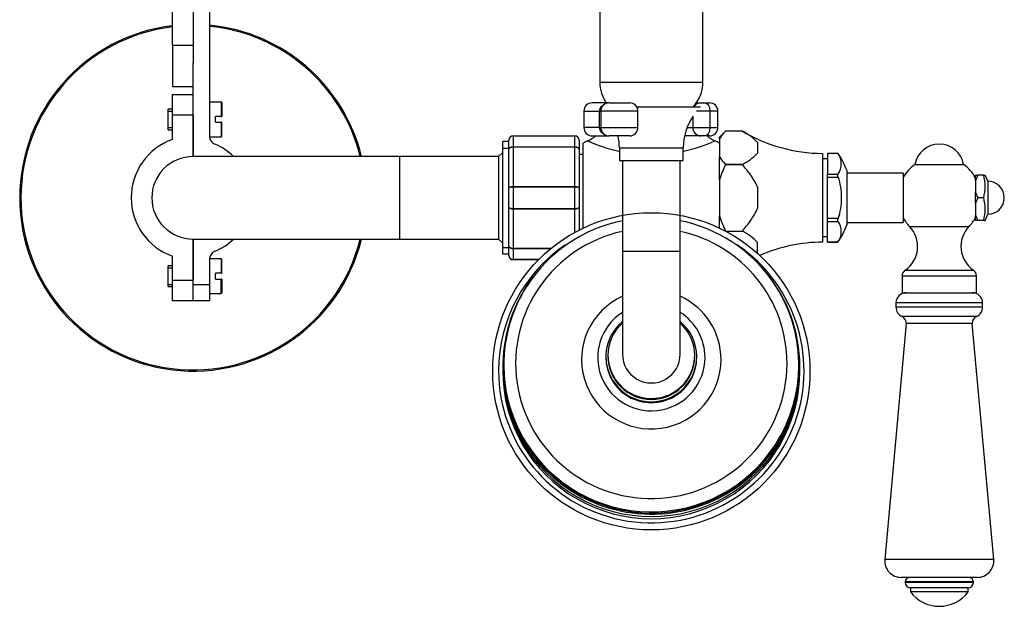
# Model space of a CAD drawing. Units: millimetres. Extents: x 7 to 205, y 18 to 289.
# Drawn here: x 136 to 184, y 18 to 47 of the extents above; entities that cross this region are included whole.
import ezdxf

# ---------------------------------------------------------------- set-up
doc = ezdxf.new("R2010")
doc.units = ezdxf.units.MM
for name, color, linetype in [('14505', 7, 'Continuous'), ('14533', 7, 'Continuous'), ('17367', 7, 'Continuous'), ('3589', 7, 'Continuous'), ('3897', 7, 'Continuous'), ('3898', 7, 'Continuous'), ('3959', 7, 'Continuous'), ('3996', 7, 'Continuous'), ('4083', 7, 'Continuous'), ('4444', 7, 'Continuous'), ('4939', 7, 'Continuous'), ('5284', 7, 'Continuous'), ('5303', 7, 'Continuous'), ('5863', 7, 'Continuous'), ('7220', 7, 'Continuous'), ('8112', 7, 'Continuous'), ('8242', 7, 'Continuous'), ('975', 7, 'Continuous'), ('9984', 7, 'Continuous'), ('Défaut', 7, 'Continuous')]:
    doc.layers.add(name, color=color, linetype=linetype)

# ---------------------------------------------------------------- blocks, each defined once
blk = doc.blocks.new('SE1')
at = {"layer": '14505', "color": 7, "linetype": 'Continuous'}
blk.add_line((163.258, 36.586), (163.258, 40.723), dxfattribs=at)
for centre, radius, start, end in [((162.806, 42.266), 1.588, 295.2298, 311.1984), ((170.311, 42.27), 1.592, 228.8137, 244.8447), ((166.558, 34.316), 7.206, 115.2621, 117.254), ((166.558, 47.61), 7.446, 245.5643, 257.837), ((166.558, 47.61), 7.446, 245.562, 245.5643), ((166.558, 47.61), 7.446, 282.1272, 294.438), ((166.558, 34.316), 7.206, 62.746, 64.7227)]:
    blk.add_arc(centre, radius, start, end, dxfattribs=at)
at = {"layer": '14533', "color": 7, "linetype": 'Continuous'}
for p, q in [((164.358, 30.378), (164.358, 30.335)), ((168.758, 30.335), (168.758, 30.378)), ((159.408, 29.97), (159.408, 29.917)), ((173.708, 29.917), (173.708, 29.97))]:
    blk.add_line(p, q, dxfattribs=at)
blk.add_circle((166.558, 29.663), 7.686, dxfattribs=at)
for centre, start, end in [((166.553, 29.954), 101.2631, 147.6142), ((166.563, 29.954), 35.0997, 78.7265)]:
    blk.add_arc(centre, 7.142, start, end, dxfattribs=at)
for centre, major_axis, start_param, end_param in [((166.558, 30.045), (6.573, 0), 1.785428, 6.283185), ((166.558, 30.045), (6.573, 0), 0, 1.356164), ((166.558, 29.69), (-7.4, 0), 0, 4.11778), ((166.558, 29.69), (-7.4, 0), 5.307857, 6.283185), ((166.558, 29.905), (7.193, 0), 0, 0.68725), ((166.558, 29.905), (7.193, 0), 2.491295, 6.283185), ((166.558, 29.97), (-7.15, 0), 2.564523, 3.753364), ((166.558, 29.97), (-7.15, 0), 5.718893, 6.283185), ((166.558, 30.234), (3.378, 0), 1.998116, 6.283185), ((166.558, 30.234), (3.378, 0), 0, 1.143477), ((166.558, 30.335), (2.6, 0), 2.139428, 6.283185), ((166.558, 30.335), (2.6, 0), 0, 1.002165), ((166.558, 30.378), (2.2, 0), 2.260571, 6.283185), ((166.558, 30.378), (2.2, 0), 0, 0.881021), ((166.558, 30.335), (-2.2, 0), 0, 3.141593), ((166.558, 30.387), (2.1, 0), 3.141593, 6.283185), ((166.558, 29.795), (-7.2, 0), 0, 3.141593), ((166.558, 29.69), (-7.2, 0), 0, 3.141593), ((166.558, 29.97), (-7.15, 0), 0, 0.549832), ((166.558, 29.917), (-7.15, 0), 0, 3.141593), ((166.558, 29.97), (-7.15, 0), 0.549832, 2.564523)]:
    blk.add_ellipse(centre, major_axis=major_axis, ratio=0.996195, start_param=start_param, end_param=end_param, dxfattribs=at)
at = {"layer": '17367', "color": 7, "linetype": 'Continuous'}
for p, q in [((178.758, 39.273), (176.028, 39.273)), ((178.758, 39.273), (178.758, 36.873)), ((176.028, 36.873), (178.758, 36.873))]:
    blk.add_line(p, q, dxfattribs=at)
at = {"layer": '3589', "color": 7, "linetype": 'Continuous'}
for p, q in [((159.358, 35.353), (159.358, 40.793)), ((159.658, 40.793), (159.358, 40.793)), ((154.358, 40.073), (144.358, 40.073)), ((154.358, 40.073), (154.358, 36.073)), ((159.158, 40.073), (154.358, 40.073)), ((159.358, 40.273), (159.158, 40.073)), ((159.158, 40.073), (159.158, 36.073)), ((159.358, 40.484), (159.658, 40.484)), ((144.358, 36.073), (154.358, 36.073)), ((154.358, 36.073), (159.158, 36.073)), ((159.158, 36.073), (159.358, 35.873)), ((159.358, 35.661), (159.658, 35.661)), ((159.358, 35.353), (159.658, 35.353))]:
    blk.add_line(p, q, dxfattribs=at)
blk.add_arc((144.358, 38.073), 2, 90, 270, dxfattribs=at)
at = {"layer": '3897', "color": 7, "linetype": 'Continuous'}
for p, q in [((143.358, 43.073), (144.358, 43.073)), ((143.358, 42.073), (143.358, 43.073)), ((143.358, 40.901), (143.358, 42.073)), ((144.358, 42.073), (143.358, 42.073)), ((144.358, 42.073), (144.358, 40.073)), ((144.358, 36.073), (144.358, 34.073)), ((143.358, 34.073), (143.358, 35.244)), ((143.358, 33.073), (143.358, 34.073)), ((143.358, 34.073), (144.358, 34.073)), ((144.358, 33.073), (143.358, 33.073))]:
    blk.add_line(p, q, dxfattribs=at)
blk.add_arc((144.358, 38.073), 3, 109.4712, 250.5288, dxfattribs=at)
at = {"layer": '3898', "color": 7, "linetype": 'Continuous'}
for p, q in [((145.158, 50.873), (145.158, 41.039)), ((144.358, 40.073), (144.358, 44.601)), ((144.358, 33.873), (144.358, 36.073)), ((145.158, 35.106), (145.158, 33.873)), ((144.358, 33.073), (144.358, 33.873)), ((144.358, 33.873), (145.158, 33.873)), ((145.158, 33.873), (145.158, 33.073)), ((145.158, 33.073), (144.358, 33.073))]:
    blk.add_line(p, q, dxfattribs=at)
for centre, radius, start, end in [((145.558, 41.039), 0.4, 180, 247.9757), ((144.358, 38.073), 2.8, 45.5847, 67.9757), ((144.358, 38.073), 2.8, 292.0243, 314.4153), ((145.558, 35.106), 0.4, 112.0243, 180)]:
    blk.add_arc(centre, radius, start, end, dxfattribs=at)
at = {"layer": '3959', "color": 7, "linetype": 'Continuous'}
for p, q in [((182.258, 38.914), (182.258, 39.173)), ((182.258, 39.173), (182.378, 39.173)), ((182.378, 39.173), (182.258, 38.914)), ((182.658, 39.173), (182.378, 39.173)), ((182.658, 39.173), (182.73, 39.173)), ((182.858, 38.873), (182.73, 39.173)), ((182.258, 38.914), (182.258, 38.332)), ((182.858, 38.873), (182.858, 37.273)), ((182.258, 37.814), (182.258, 38.332)), ((182.258, 38.332), (182.378, 38.073)), ((182.378, 38.073), (182.258, 37.814)), ((182.258, 37.814), (182.258, 37.232)), ((182.658, 38.073), (182.378, 38.073)), ((182.258, 36.973), (182.258, 37.232)), ((182.258, 37.232), (182.378, 36.973)), ((182.73, 36.973), (182.858, 37.273)), ((182.378, 36.973), (182.258, 36.973)), ((182.658, 36.973), (182.378, 36.973)), ((182.658, 36.973), (182.73, 36.973))]:
    blk.add_line(p, q, dxfattribs=at)
for centre, radius, start, end in [((180.591, 38.623), 2.139, 345.1005, 14.8995), ((182.858, 38.073), 0.8, 270, 90), ((180.591, 37.523), 2.139, 345.1005, 14.8995)]:
    blk.add_arc(centre, radius, start, end, dxfattribs=at)
at = {"layer": '3996', "color": 7, "linetype": 'Continuous'}
for p, q in [((179.327, 39.687), (181.689, 39.687)), ((179.068, 36.685), (181.948, 36.685)), ((178.847, 34.556), (182.169, 34.556)), ((178.708, 34.293), (182.308, 34.293)), ((178.708, 34.293), (178.708, 33.473)), ((182.308, 33.473), (182.308, 34.293)), ((178.708, 33.473), (182.308, 33.473))]:
    blk.add_line(p, q, dxfattribs=at)
for centre, radius, start, end in [((180.508, 39.473), 1.2, 10.2866, 169.7134), ((180.508, 38.073), 2, 126.1823, 151.045), ((180.508, 38.073), 2, 28.955, 53.8177), ((180.508, 38.073), 2, 208.955, 223.9375), ((180.508, 38.073), 2, 316.0625, 331.045), ((178.06, 35.714), 1.4, 304.2374, 43.9375), ((182.956, 35.714), 1.4, 136.0625, 235.7626), ((179.026, 34.293), 0.319, 124.2374, 180), ((181.989, 34.293), 0.319, 0, 55.7626)]:
    blk.add_arc(centre, radius, start, end, dxfattribs=at)
at = {"layer": '4083', "color": 7, "linetype": 'Continuous'}
for p, q in [((170.158, 41.306), (169.858, 41.006)), ((170.967, 41.306), (170.158, 41.306)), ((169.858, 40.934), (169.858, 41.006)), ((169.858, 40.934), (169.858, 40.061)), ((171.698, 40.755), (171.698, 40.24)), ((174.858, 40.223), (174.858, 35.923)), ((175.098, 40.221), (175.098, 40.223)), ((175.598, 40.223), (175.098, 40.223)), ((175.098, 40.221), (175.098, 39.215)), ((175.598, 40.221), (175.098, 40.221)), ((175.598, 40.23), (175.598, 40.231)), ((175.598, 40.23), (175.598, 40.221)), ((169.858, 38.946), (169.858, 40.061)), ((170.158, 39.689), (170.158, 39.689)), ((170.967, 39.689), (170.158, 39.689)), ((170.158, 39.689), (170.967, 39.689)), ((170.967, 39.689), (170.967, 39.689)), ((175.098, 39.953), (174.858, 39.953)), ((175.098, 39.215), (175.598, 39.215)), ((175.098, 39.079), (175.098, 39.215)), ((175.598, 39.215), (175.598, 39.206)), ((175.598, 39.097), (175.598, 39.206)), ((176.028, 39.404), (176.028, 36.741)), ((169.858, 38.946), (169.858, 37.2)), ((175.098, 37.066), (175.098, 39.079)), ((175.098, 39.079), (175.598, 39.079)), ((175.598, 39.079), (175.598, 39.097)), ((171.698, 38.588), (171.698, 37.557)), ((169.858, 36.589), (169.858, 37.2)), ((175.098, 36.93), (175.098, 37.066)), ((175.598, 37.066), (175.098, 37.066)), ((175.098, 35.924), (175.098, 36.93)), ((175.098, 36.93), (175.598, 36.93)), ((175.598, 37.049), (175.598, 37.066)), ((175.598, 36.939), (175.598, 37.049)), ((175.598, 36.93), (175.598, 36.939)), ((170.158, 36.456), (170.967, 36.456)), ((170.158, 36.456), (170.158, 36.456)), ((170.158, 36.456), (170.967, 36.456)), ((170.967, 36.456), (170.967, 36.456)), ((171.698, 35.39), (171.698, 35.906)), ((174.858, 36.193), (175.098, 36.193)), ((175.598, 35.924), (175.098, 35.924)), ((175.098, 35.924), (175.098, 35.923)), ((175.098, 35.923), (175.598, 35.923)), ((175.598, 35.915), (175.598, 35.924)), ((175.598, 35.915), (175.598, 35.914))]:
    blk.add_line(p, q, dxfattribs=at)
for centre, radius, start, end in [((171.52, 39.899), 1.958, 134.0759, 148.0837), ((169.737, 38.912), 2.692, 43.228, 62.7891), ((174.878, 47.823), 7.6, 239.0367, 269.8516), ((169.736, 42.084), 2.693, 297.2149, 316.7679), ((172.288, 37.985), 4, 20.7833, 34.1683), ((174.861, 39.718), 0.897, 325.2084, 34.7916), ((171.52, 41.096), 1.958, 211.9151, 225.9253), ((174.861, 36.427), 0.897, 325.2084, 34.7916), ((172.288, 38.161), 4, 325.8317, 339.2167), ((169.736, 34.061), 2.693, 43.2321, 62.7851), ((174.878, 28.323), 7.6, 90.1484, 113.8004)]:
    blk.add_arc(centre, radius, start, end, dxfattribs=at)
for points, knots in [([(170.158, 39.689), (170.098, 39.57), (170.043, 39.449), (169.942, 39.201), (169.896, 39.075), (169.858, 38.946)], [0, 0, 0, 0, 0.5, 0.5, 1, 1, 1, 1]), ([(171.698, 38.588), (171.657, 38.692), (171.607, 38.791), (171.498, 38.982), (171.438, 39.074), (171.248, 39.345), (171.109, 39.519), (170.967, 39.689)], [0, 0, 0, 0, 0.25, 0.25, 0.5, 0.5, 1, 1, 1, 1]), ([(175.598, 39.097), (175.651, 38.932), (175.692, 38.761), (175.746, 38.419), (175.759, 38.246), (175.759, 37.897), (175.745, 37.724), (175.692, 37.383), (175.651, 37.215), (175.598, 37.049)], [0, 0, 0, 0, 0.25, 0.25, 0.5, 0.5, 0.75, 0.75, 1, 1, 1, 1]), ([(170.967, 36.456), (171.038, 36.541), (171.108, 36.627), (171.244, 36.801), (171.311, 36.89), (171.438, 37.071), (171.498, 37.163), (171.608, 37.355), (171.658, 37.454), (171.698, 37.557)], [0, 0, 0, 0, 0.25, 0.25, 0.5, 0.5, 0.75, 0.75, 1, 1, 1, 1]), ([(169.858, 37.2), (169.896, 37.071), (169.942, 36.944), (170.043, 36.696), (170.099, 36.575), (170.158, 36.456)], [0, 0, 0, 0, 0.5, 0.5, 1, 1, 1, 1])]:
    blk.add_open_spline(points, degree=3, knots=knots, dxfattribs=at)
at = {"layer": '4444', "color": 7, "linetype": 'Continuous'}
for p, q in [((164.058, 60.073), (164.058, 43.673)), ((169.058, 43.673), (169.058, 60.073)), ((164.058, 43.673), (169.058, 43.673))]:
    blk.add_line(p, q, dxfattribs=at)
for centre, start, end in [((165.783, 43.673), 180, 215.4224), ((167.333, 43.673), 315.9313, 0)]:
    blk.add_arc(centre, 1.725, start, end, dxfattribs=at)
at = {"layer": '4939', "color": 7, "linetype": 'Continuous'}
for radius, start, end in [(8.4, 96.8371, 346.2259), (8.341, 96.8858, 346.1263), (8.4, 13.7741, 84.535), (8.341, 13.8737, 84.4961)]:
    blk.add_arc((144.358, 38.073), radius, start, end, dxfattribs=at)
at = {"layer": '5284', "color": 7, "linetype": 'Continuous'}
for p, q in [((143.358, 45.473), (143.358, 60.673)), ((144.358, 52.573), (144.358, 45.473)), ((143.358, 45.473), (143.358, 43.473)), ((143.358, 45.473), (144.358, 45.473)), ((144.358, 45.473), (144.358, 44.601)), ((143.358, 43.473), (144.358, 43.473))]:
    blk.add_line(p, q, dxfattribs=at)
at = {"layer": '5303', "color": 7, "linetype": 'Continuous'}
for p, q in [((182.158, 19.456), (178.858, 19.456)), ((178.858, 19.456), (178.858, 19.42)), ((182.158, 19.42), (178.858, 19.42)), ((181.911, 19.173), (179.105, 19.173)), ((179.108, 19.173), (179.108, 18.973)), ((181.908, 18.973), (181.908, 19.173)), ((182.158, 19.42), (182.158, 19.456)), ((181.908, 18.973), (179.108, 18.973))]:
    blk.add_line(p, q, dxfattribs=at)
for centre, radius, start, end in [((179.075, 19.456), 0.217, 90, 180), ((181.941, 19.456), 0.217, 0, 90), ((179.105, 19.42), 0.247, 180, 270), ((181.911, 19.42), 0.247, 270, 0), ((180.508, 20.023), 1.75, 216.8699, 323.1301)]:
    blk.add_arc(centre, radius, start, end, dxfattribs=at)
at = {"layer": '5863', "color": 7, "linetype": 'Continuous'}
for p, q in [((164.509, 42.673), (163.688, 42.673)), ((164.509, 42.673), (165.509, 42.673)), ((168.739, 42.673), (168.965, 42.673)), ((168.965, 42.673), (169.109, 42.673)), ((169.109, 42.673), (169.38, 42.673)), ((163.288, 42.273), (164.052, 42.273)), ((163.288, 42.273), (163.288, 41.473)), ((164.052, 41.473), (164.052, 42.273)), ((164.052, 42.273), (164.109, 42.273)), ((165.909, 42.273), (164.109, 42.273)), ((164.109, 42.273), (164.109, 41.473)), ((165.909, 41.473), (165.909, 42.273)), ((168.565, 42.006), (168.565, 41.473)), ((169.412, 42.273), (168.752, 42.273)), ((169.412, 41.473), (169.412, 42.273)), ((169.78, 42.273), (169.412, 42.273)), ((169.78, 41.473), (169.78, 42.273)), ((164.052, 41.473), (163.288, 41.473)), ((163.688, 41.073), (164.509, 41.073)), ((164.052, 41.473), (164.109, 41.473)), ((164.109, 41.473), (165.909, 41.473)), ((165.509, 41.073), (164.509, 41.073)), ((168.965, 41.073), (168.17, 41.073)), ((168.289, 41.473), (168.565, 41.473)), ((168.565, 41.473), (169.412, 41.473)), ((169.109, 41.073), (168.965, 41.073)), ((169.38, 41.073), (169.109, 41.073)), ((169.412, 41.473), (169.78, 41.473))]:
    blk.add_line(p, q, dxfattribs=at)
for centre, start, end in [((163.688, 42.273), 90, 180), ((164.509, 42.273), 90, 180), ((165.509, 42.273), 0, 90), ((168.965, 42.273), 90, 150), ((169.38, 42.273), 0, 90), ((163.688, 41.473), 180, 270), ((164.509, 41.473), 180, 270), ((165.509, 41.473), 270, 0), ((168.965, 41.473), 180, 270), ((169.38, 41.473), 270, 0)]:
    blk.add_arc(centre, 0.4, start, end, dxfattribs=at)
for centre, major_axis, start_param, end_param in [((169.109, 42.273), (0, 0.4), 4.712389, 6.283185), ((169.109, 41.473), (0, -0.4), 0, 1.570796)]:
    blk.add_ellipse(centre, major_axis=major_axis, ratio=0.758313, start_param=start_param, end_param=end_param, dxfattribs=at)
for points, knots in [([(164.052, 42.273), (164.052, 42.309), (164.059, 42.345), (164.084, 42.414), (164.102, 42.446), (164.148, 42.503), (164.174, 42.528), (164.221, 42.563), (164.239, 42.574), (164.258, 42.584)], [0, 0, 0, 0, 0.125, 0.125, 0.25, 0.25, 0.375, 0.375, 0.4493878, 0.4493878, 0.4493878, 0.4493878]), ([(164.235, 41.175), (164.224, 41.181), (164.214, 41.188), (164.174, 41.217), (164.148, 41.242), (164.102, 41.3), (164.084, 41.331), (164.059, 41.4), (164.052, 41.436), (164.052, 41.473)], [0.5818348, 0.5818348, 0.5818348, 0.5818348, 0.625, 0.625, 0.75, 0.75, 0.875, 0.875, 1, 1, 1, 1])]:
    blk.add_open_spline(points, degree=3, knots=knots, dxfattribs=at)
at = {"layer": '7220', "color": 7, "linetype": 'Continuous'}
for p, q in [((182.608, 32.973), (178.408, 32.973)), ((178.408, 32.973), (178.408, 32.773)), ((182.608, 32.773), (182.608, 32.973)), ((182.608, 32.773), (178.408, 32.773)), ((178.908, 31.973), (177.871, 20.545)), ((182.31, 32.315), (178.706, 32.315)), ((182.108, 31.973), (178.908, 31.973)), ((183.145, 20.545), (182.108, 31.973)), ((183.145, 20.545), (177.871, 20.545)), ((182.348, 19.673), (178.667, 19.673))]:
    blk.add_line(p, q, dxfattribs=at)
for centre, radius, start, end in [((178.908, 32.973), 0.5, 90, 180), ((182.108, 32.973), 0.5, 0, 90), ((178.908, 32.773), 0.5, 180, 246.1955), ((182.108, 32.773), 0.5, 293.8045, 0), ((178.569, 32.004), 0.341, 354.8143, 66.1955), ((182.447, 32.004), 0.341, 113.8045, 185.1857), ((178.667, 20.473), 0.8, 174.8143, 270), ((182.348, 20.473), 0.8, 270, 5.1857)]:
    blk.add_arc(centre, radius, start, end, dxfattribs=at)
at = {"layer": '8112', "color": 7, "linetype": 'Continuous'}
for p, q in [((145.718, 42.713), (145.158, 42.713)), ((145.718, 42.713), (145.718, 42.013)), ((145.758, 42.673), (145.758, 42.013)), ((143.158, 41.373), (143.158, 42.373)), ((143.358, 42.373), (143.158, 42.373)), ((143.158, 42.275), (143.358, 42.275)), ((145.438, 41.733), (145.438, 42.013)), ((145.718, 42.013), (145.438, 42.013)), ((145.718, 42.013), (145.758, 42.013)), ((145.438, 41.733), (145.718, 41.733)), ((145.718, 41.733), (145.718, 41.033)), ((145.758, 41.733), (145.718, 41.733)), ((145.758, 41.073), (145.758, 41.733)), ((143.158, 41.471), (143.358, 41.471)), ((143.158, 41.373), (143.358, 41.373)), ((145.158, 41.033), (145.718, 41.033)), ((145.718, 35.113), (145.158, 35.113)), ((145.718, 35.113), (145.718, 34.413)), ((145.758, 34.413), (145.758, 35.073)), ((143.158, 33.773), (143.158, 34.773)), ((143.358, 34.773), (143.158, 34.773)), ((143.158, 34.675), (143.358, 34.675)), ((145.438, 34.133), (145.438, 34.413)), ((145.718, 34.413), (145.438, 34.413)), ((145.718, 34.413), (145.758, 34.413)), ((143.158, 33.871), (143.358, 33.871)), ((145.438, 34.133), (145.718, 34.133)), ((145.718, 33.433), (145.718, 34.133)), ((145.758, 34.133), (145.718, 34.133)), ((145.758, 34.133), (145.758, 33.473)), ((143.158, 33.773), (143.358, 33.773)), ((145.158, 33.433), (145.718, 33.433))]:
    blk.add_line(p, q, dxfattribs=at)
for centre, start, end in [((145.718, 42.673), 0, 90), ((145.718, 41.073), 270, 0), ((145.718, 35.073), 0, 90), ((145.718, 33.473), 270, 0)]:
    blk.add_arc(centre, 0.04, start, end, dxfattribs=at)
at = {"layer": '8242', "color": 7, "linetype": 'Continuous'}
for p, q in [((159.858, 41.073), (162.858, 41.073)), ((159.858, 41.073), (159.858, 41.066)), ((159.858, 41.066), (159.858, 40.549)), ((162.858, 41.066), (159.858, 41.066)), ((162.858, 41.073), (162.858, 41.066)), ((162.858, 40.549), (162.858, 41.066)), ((159.658, 40.405), (159.658, 40.873)), ((159.858, 40.549), (162.858, 40.549)), ((159.858, 40.549), (159.858, 40.521)), ((162.858, 40.549), (162.858, 40.521)), ((163.058, 40.873), (163.058, 40.405)), ((159.658, 38.54), (159.658, 40.405)), ((159.858, 40.521), (159.858, 38.624)), ((162.858, 40.521), (159.858, 40.521)), ((162.858, 38.624), (162.858, 40.521)), ((163.058, 40.405), (163.058, 38.54)), ((159.658, 37.605), (159.658, 38.54)), ((159.858, 38.624), (162.858, 38.624)), ((159.858, 38.59), (159.858, 38.624)), ((159.858, 38.59), (159.858, 37.555)), ((162.858, 38.59), (159.858, 38.59)), ((162.858, 38.59), (162.858, 38.624)), ((162.858, 37.555), (162.858, 38.59)), ((163.058, 38.54), (163.058, 37.605)), ((159.658, 35.74), (159.658, 37.605)), ((159.858, 37.555), (162.858, 37.555)), ((159.858, 37.555), (159.858, 37.521)), ((159.858, 37.521), (159.858, 35.624)), ((162.858, 37.521), (159.858, 37.521)), ((162.858, 37.555), (162.858, 37.521)), ((162.858, 36.388), (162.858, 37.521)), ((163.058, 37.605), (163.058, 36.494)), ((159.658, 35.273), (159.658, 35.74)), ((159.858, 35.624), (161.718, 35.624)), ((159.858, 35.624), (159.858, 35.597)), ((159.858, 35.597), (159.858, 35.079)), ((161.683, 35.597), (159.858, 35.597)), ((159.858, 35.079), (161.105, 35.079)), ((159.858, 35.079), (159.858, 35.073)), ((161.099, 35.073), (159.858, 35.073))]:
    blk.add_line(p, q, dxfattribs=at)
for centre, radius, start, end in [((159.858, 40.873), 0.2, 90, 180), ((159.855, 40.869), 0.197, 89.0954, 179.0262), ((162.858, 40.873), 0.2, 0, 90), ((162.861, 40.869), 0.197, 0.9738, 90.9046), ((159.855, 35.276), 0.197, 180.9738, 270.9046), ((159.858, 35.273), 0.2, 180, 270)]:
    blk.add_arc(centre, radius, start, end, dxfattribs=at)
for points in [[(159.658, 40.405), (159.658, 40.424), (159.663, 40.443), (159.683, 40.478), (159.698, 40.494), (159.735, 40.52), (159.757, 40.531), (159.805, 40.545), (159.831, 40.549), (159.858, 40.549)], [(162.858, 40.549), (162.884, 40.549), (162.91, 40.545), (162.959, 40.531), (162.981, 40.52), (163.018, 40.494), (163.033, 40.478), (163.053, 40.443), (163.058, 40.424), (163.058, 40.405)], [(159.858, 40.521), (159.831, 40.521), (159.805, 40.518), (159.757, 40.507), (159.735, 40.498), (159.698, 40.477), (159.683, 40.464), (159.663, 40.436), (159.658, 40.421), (159.658, 40.405)], [(163.058, 40.405), (163.058, 40.421), (163.053, 40.436), (163.033, 40.464), (163.018, 40.477), (162.981, 40.498), (162.959, 40.507), (162.91, 40.518), (162.884, 40.521), (162.858, 40.521)], [(159.658, 38.54), (159.658, 38.551), (159.663, 38.562), (159.683, 38.582), (159.698, 38.592), (159.735, 38.607), (159.757, 38.613), (159.805, 38.622), (159.831, 38.624), (159.858, 38.624)], [(159.858, 38.59), (159.831, 38.59), (159.805, 38.589), (159.757, 38.584), (159.735, 38.58), (159.698, 38.571), (159.683, 38.565), (159.663, 38.553), (159.658, 38.546), (159.658, 38.54)], [(162.858, 38.624), (162.884, 38.624), (162.91, 38.622), (162.959, 38.613), (162.981, 38.607), (163.018, 38.592), (163.033, 38.582), (163.053, 38.562), (163.058, 38.551), (163.058, 38.54)], [(163.058, 38.54), (163.058, 38.546), (163.053, 38.553), (163.033, 38.565), (163.018, 38.571), (162.981, 38.58), (162.959, 38.584), (162.91, 38.589), (162.884, 38.59), (162.858, 38.59)], [(159.658, 37.605), (159.658, 37.599), (159.663, 37.592), (159.683, 37.58), (159.698, 37.575), (159.735, 37.565), (159.757, 37.562), (159.805, 37.557), (159.831, 37.555), (159.858, 37.555)], [(159.858, 37.521), (159.831, 37.521), (159.805, 37.524), (159.757, 37.532), (159.735, 37.538), (159.698, 37.554), (159.683, 37.563), (159.663, 37.583), (159.658, 37.595), (159.658, 37.605)], [(162.858, 37.555), (162.884, 37.555), (162.91, 37.557), (162.959, 37.562), (162.981, 37.565), (163.018, 37.575), (163.033, 37.58), (163.053, 37.592), (163.058, 37.599), (163.058, 37.605)], [(163.058, 37.605), (163.058, 37.595), (163.053, 37.583), (163.033, 37.563), (163.018, 37.554), (162.981, 37.538), (162.959, 37.532), (162.91, 37.524), (162.884, 37.521), (162.858, 37.521)], [(159.658, 35.74), (159.658, 35.725), (159.663, 35.709), (159.683, 35.682), (159.698, 35.669), (159.735, 35.647), (159.757, 35.639), (159.805, 35.627), (159.831, 35.624), (159.858, 35.624)], [(159.858, 35.597), (159.831, 35.597), (159.805, 35.6), (159.757, 35.615), (159.735, 35.625), (159.698, 35.652), (159.683, 35.668), (159.663, 35.702), (159.658, 35.721), (159.658, 35.74)]]:
    blk.add_open_spline(points, degree=3, knots=[0, 0, 0, 0, 0.25, 0.25, 0.5, 0.5, 0.75, 0.75, 1, 1, 1, 1], dxfattribs=at)
at = {"layer": '975', "color": 7, "linetype": 'Continuous'}
blk.add_line((163.258, 40.173), (163.058, 40.173), dxfattribs=at)
at = {"layer": '9984', "color": 7, "linetype": 'Continuous'}
for p, q in [((165.855, 42.473), (168.94, 42.473)), ((165.008, 40.497), (168.108, 40.497)), ((165.008, 40.497), (165.008, 39.873)), ((168.108, 39.873), (168.108, 40.497)), ((165.008, 39.873), (168.108, 39.873)), ((165.158, 39.873), (165.158, 35.473)), ((167.958, 35.473), (167.958, 39.873)), ((167.958, 35.473), (165.158, 35.473)), ((165.158, 35.473), (165.158, 30.492)), ((167.958, 30.492), (167.958, 35.473)), ((164.458, 30.439), (164.458, 30.387)), ((168.658, 30.387), (168.658, 30.439))]:
    blk.add_line(p, q, dxfattribs=at)
for centre, start, end in [((170.83, 40.497), 145.7559, 180), ((162.286, 40.497), 0, 12.2177)]:
    blk.add_arc(centre, 2.722, start, end, dxfattribs=at)
for centre, major_axis, start_param, end_param in [((166.558, 30.439), (-2.1, 0), 0, 3.982661), ((166.558, 30.439), (-2.1, 0), 5.442117, 6.283185), ((166.558, 30.387), (2.1, 0), 3.141593, 6.283185), ((166.558, 30.492), (-1.4, 0), 0, 3.141593)]:
    blk.add_ellipse(centre, major_axis=major_axis, ratio=0.996195, start_param=start_param, end_param=end_param, dxfattribs=at)

msp = doc.modelspace()

# ---------------------------------------------------------------- block references
at = {"layer": 'Défaut'}
msp.add_blockref('SE1', (0, 0), dxfattribs=at)

doc.saveas('drawing.dxf')
